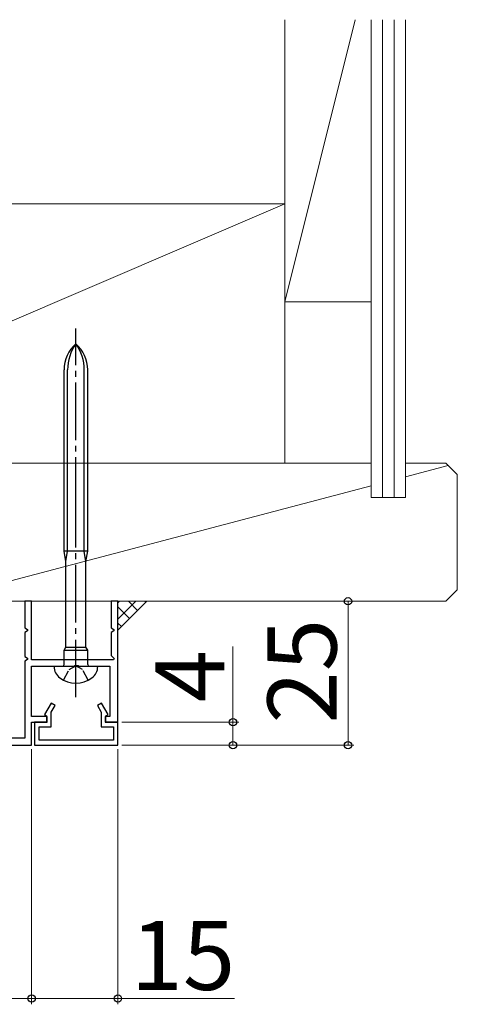
# Model space of a CAD drawing. Extents: x 105 to 1155, y 126 to 1689.
# Drawn here: x 309 to 385, y 1327 to 1498 of the extents above; entities that cross this region are included whole.
import ezdxf

# ---------------------------------------------------------------- set-up
doc = ezdxf.new("R2010")
doc.units = 0
doc.linetypes.add('YCENTER_1', pattern=[13, 10, -1, 1, -1])
doc.linetypes.add('YHIDDEN_1', pattern=[4, 3, -1])
for name, color, linetype, lineweight in [('YKK_11', 7, 'CONTINUOUS', 30), ('YKK_13', 4, 'CONTINUOUS', 30), ('YKK_D', 6, 'CONTINUOUS', 13), ('YSS_K', 3, 'CONTINUOUS', 13)]:
    doc.layers.add(name, color=color, linetype=linetype, lineweight=lineweight)
doc.styles.add('text-b', font='txt')

msp = doc.modelspace()

# ---------------------------------------------------------------- linework, layer by layer
at = {"layer": 'YKK_11', "color": 30, "linetype": 'ByBlock', "lineweight": -2, "ltscale": 0.5}
for p, q in [((310.8, 1396.72), (309.6, 1396.72)), ((309.6, 1396.72), (309.6, 1392.13)), ((310.8, 1386.52), (310.8, 1396.72)), ((325.8, 1396.72), (324.6, 1396.72)), ((324.6, 1396.72), (324.6, 1392.13)), ((325.8, 1375.72), (325.8, 1396.72)), ((309.6, 1392.13), (310.1, 1391.84)), ((324.6, 1392.13), (325.1, 1391.84)), ((310.1, 1391.61), (309.6, 1391.32)), ((309.6, 1391.32), (309.6, 1387.13)), ((310.1, 1391.84), (310.1, 1391.61)), ((325.1, 1391.61), (324.6, 1391.32)), ((324.6, 1391.32), (324.6, 1387.31)), ((325.1, 1391.84), (325.1, 1391.61)), ((309.6, 1387.13), (310.1, 1386.84)), ((310.1, 1386.84), (310.1, 1386.61)), ((324.6, 1387.31), (325.13, 1386.78)), ((310.1, 1386.61), (309.6, 1386.32)), ((309.6, 1386.32), (309.6, 1372.92)), ((325.02, 1386.52), (310.8, 1386.52)), ((310.8, 1376.72), (310.8, 1385.42)), ((310.8, 1385.42), (318.14, 1385.42)), ((318.14, 1385.42), (318.33, 1385.54)), ((318.33, 1385.54), (318.88, 1385.54)), ((318.88, 1385.54), (319.06, 1385.42)), ((319.06, 1385.42), (324.4, 1385.42)), ((324.4, 1385.42), (324.4, 1376.72)), ((325.13, 1386.78), (325.02, 1386.52)), ((314.18, 1379.02), (313.03, 1377.04)), ((314.87, 1378.62), (314.18, 1379.02)), ((314.2, 1377.47), (314.87, 1378.62)), ((322.93, 1379.02), (322.24, 1378.62)), ((322.24, 1378.62), (322.9, 1377.47)), ((324.08, 1377.04), (322.93, 1379.02)), ((313.5, 1376.72), (310.8, 1376.72)), ((313.03, 1377.04), (313.4, 1376.82)), ((313.4, 1376.82), (313.4, 1375.72)), ((313.5, 1375.72), (313.5, 1376.72)), ((314.2, 1374.92), (314.2, 1377.47)), ((322.9, 1377.47), (322.9, 1374.92)), ((324.4, 1376.72), (323.6, 1376.72)), ((323.6, 1376.72), (323.6, 1375.72)), ((323.7, 1376.82), (324.08, 1377.04)), ((323.7, 1375.72), (323.7, 1376.82)), ((310.8, 1371.72), (310.8, 1375.72)), ((310.8, 1375.72), (313.5, 1375.72)), ((313.4, 1375.72), (311.3, 1375.72)), ((311.3, 1375.72), (311.3, 1371.72)), ((312.1, 1372.62), (312.1, 1374.92)), ((312.1, 1374.92), (314.2, 1374.92)), ((322.9, 1374.92), (325, 1374.92)), ((323.6, 1375.72), (325.8, 1375.72)), ((325.8, 1375.72), (323.7, 1375.72)), ((325, 1374.92), (325, 1372.62)), ((325.8, 1371.72), (325.8, 1375.72)), ((287.8, 1371.72), (310.8, 1371.72)), ((309.6, 1372.92), (303.21, 1372.92)), ((311.3, 1371.72), (325.8, 1371.72)), ((325, 1372.62), (312.1, 1372.62))]:
    msp.add_line(p, q, dxfattribs=at)
at = {"layer": 'YKK_13', "linetype": 'YCENTER_1'}
for p, q in [((318.49, 1411.72), (318.49, 1444.08)), ((318.49, 1380.05), (318.49, 1411.72))]:
    msp.add_line(p, q, dxfattribs=at)
at = {"layer": 'YKK_13'}
for p, q in [((316.44, 1411.72), (316.44, 1436.91)), ((317.04, 1411.72), (317.04, 1436.91)), ((319.94, 1411.72), (319.94, 1436.91)), ((320.54, 1411.72), (320.54, 1436.91)), ((316.44, 1405.42), (316.44, 1411.72)), ((317.04, 1405.42), (317.04, 1411.72)), ((319.94, 1405.42), (319.94, 1411.72)), ((320.54, 1405.42), (320.54, 1411.72)), ((320.54, 1405.42), (316.44, 1405.42)), ((316.74, 1403.62), (316.44, 1405.42)), ((316.74, 1403.62), (317.04, 1405.42)), ((320.24, 1403.62), (319.94, 1405.42)), ((320.24, 1403.62), (320.54, 1405.42)), ((316.74, 1388.74), (316.74, 1403.62)), ((320.24, 1388.74), (320.24, 1403.62)), ((316.44, 1388.22), (316.74, 1388.74)), ((316.74, 1388.74), (320.24, 1388.74)), ((320.54, 1388.22), (320.24, 1388.74)), ((316.44, 1388.22), (320.54, 1388.22)), ((316.44, 1385.72), (316.44, 1388.22)), ((320.54, 1385.72), (320.54, 1388.22)), ((314.69, 1385.42), (314.69, 1385.37)), ((314.69, 1385.42), (322.29, 1385.42)), ((322.29, 1385.37), (322.29, 1385.42))]:
    msp.add_line(p, q, dxfattribs=at)
at = {"layer": 'YKK_13', "linetype": 'YHIDDEN_1', "ltscale": 0.6}
for p, q in [((317.35, 1384.88), (318.49, 1385.49)), ((319.64, 1384.88), (318.49, 1385.49)), ((316.34, 1383.03), (317.35, 1384.88)), ((320.64, 1383.03), (319.64, 1384.88))]:
    msp.add_line(p, q, dxfattribs=at)
at = {"layer": 'YKK_13'}
for centre, radius, start, end in [((322.44, 1436.91), 6, 131.1729, 180), ((324.8, 1436.91), 7.76, 144.401, 180), ((314.54, 1436.91), 6, 0, 48.8271), ((312.18, 1436.91), 7.76, 0, 35.599), ((317.09, 1385.37), 2.4, 180, 234.3147), ((316.14, 1385.72), 0.3, 270, 0), ((320.84, 1385.72), 0.3, 180, 270), ((319.89, 1385.37), 2.4, 305.6853, 0), ((318.49, 1387.32), 4.8, 234.3147, 305.6853)]:
    msp.add_arc(centre, radius, start, end, dxfattribs=at)
at = {"layer": 'YKK_D'}
for p, q in [((326.5, 1396.72), (366.8, 1396.72)), ((365.8, 1371.72), (365.8, 1396.72)), ((345.8, 1375.72), (345.8, 1388.84)), ((326.5, 1375.72), (346.8, 1375.72)), ((345.8, 1371.72), (345.8, 1375.72)), ((326.5, 1371.72), (366.8, 1371.72)), ((326.5, 1371.72), (346.8, 1371.72)), ((310.8, 1371.02), (310.8, 1326.72)), ((310.8, 1371.02), (310.8, 1326.72)), ((325.8, 1371.02), (325.8, 1326.72)), ((310.8, 1327.72), (287.8, 1327.72)), ((310.8, 1327.72), (325.8, 1327.72)), ((325.8, 1327.72), (346.08, 1327.72))]:
    msp.add_line(p, q, dxfattribs=at)
at = {"layer": 'YKK_D', "linetype": 'ByBlock', "lineweight": -2}
for centre, radius in [((365.8, 1396.72), 0.638), ((345.8, 1375.72), 0.638), ((345.8, 1371.72), 0.637), ((365.8, 1371.72), 0.637), ((310.8, 1327.72), 0.637), ((310.8, 1327.72), 0.637), ((325.8, 1327.72), 0.637)]:
    msp.add_circle(centre, radius, dxfattribs=at)
at = {"layer": 'YSS_K'}
for p, q in [((367.05, 1497.72), (354.8, 1448.72)), ((354.8, 1497.72), (354.8, 1448.72)), ((369.8, 1414.72), (369.8, 1497.72)), ((369.8, 1448.72), (369.8, 1497.72)), ((371.8, 1414.72), (371.8, 1497.72)), ((373.8, 1414.72), (373.8, 1497.72)), ((375.8, 1414.72), (375.8, 1497.72)), ((354.8, 1465.72), (249.8, 1420.72)), ((354.8, 1465.72), (249.8, 1465.72)), ((354.8, 1420.72), (354.8, 1465.72)), ((354.8, 1448.72), (369.8, 1448.72)), ((249.8, 1420.72), (354.8, 1420.72)), ((369.8, 1420.72), (293.8, 1420.72)), ((382.8, 1420.72), (375.8, 1420.72)), ((383.22, 1420.31), (375.8, 1418.35)), ((382.8, 1420.72), (384.8, 1418.72)), ((384.8, 1418.72), (384.8, 1398.72)), ((369.8, 1416.77), (293.8, 1396.72)), ((369.8, 1414.72), (375.8, 1414.72)), ((382.8, 1396.72), (384.8, 1398.72)), ((382.8, 1396.72), (293.8, 1396.72))]:
    msp.add_line(p, q, dxfattribs=at)
at = {"layer": 'YSS_K', "ltscale": 3}
msp.add_line((325.8, 1391.72), (330.8, 1396.72), dxfattribs=at)
at = {"layer": 'YSS_K', "linetype": 'Continuous', "ltscale": 3}
for p, q in [((325.8, 1396.46), (326.07, 1396.72)), ((325.8, 1393.63), (328.89, 1396.72)), ((327.81, 1393.73), (325.8, 1395.74)), ((329.22, 1395.14), (327.65, 1396.72)), ((330.64, 1396.56), (330.47, 1396.72)), ((326.4, 1392.32), (325.8, 1392.91))]:
    msp.add_line(p, q, dxfattribs=at)

# ---------------------------------------------------------------- texts
at = {"layer": 'YKK_D', "style": 'text-b'}
for s, p in [('25', (363.8, 1375.5)), ('4', (344.3, 1379.16))]:
    msp.add_text(s, height=12, rotation=90, dxfattribs=at).set_placement(p)
msp.add_text('15', height=12, dxfattribs=at).set_placement((328.01, 1329.22))

doc.saveas('drawing.dxf')
